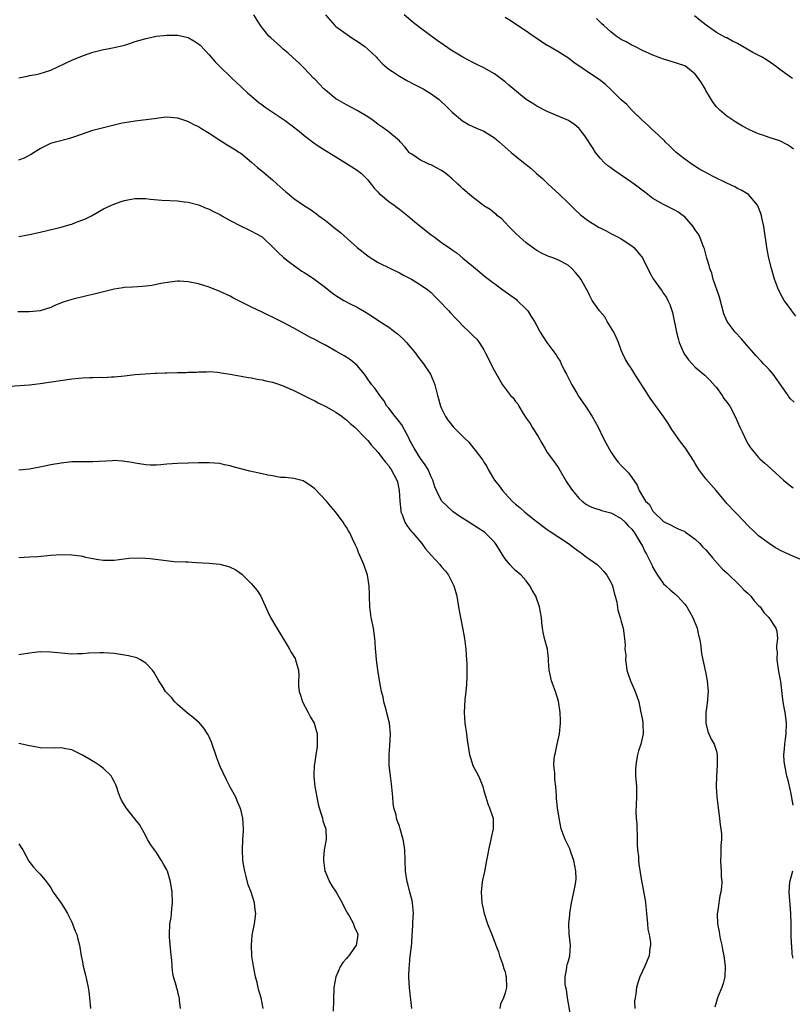
# Model space of a CAD drawing. Units: inches. Extents: x 2565000 to 2568000, y 1554000 to 1557000.
# Drawn here: x 2565771 to 2565917, y 1555850 to 1556036 of the extents above; entities that cross this region are included whole.
import ezdxf

# ---------------------------------------------------------------- set-up
doc = ezdxf.new("R2010")
doc.units = ezdxf.units.IN
doc.header["$MEASUREMENT"] = 0
doc.layers.add('LD25651554_10ft', color=53, linetype='Continuous')

msp = doc.modelspace()

# ---------------------------------------------------------------- linework, layer by layer
at = {"layer": 'LD25651554_10ft'}
for points, elevation in [([(2565919, 1555933.96), (2565917, 1555934.8), (2565916.62, 1555935), (2565915.5, 1555935.5), (2565914.19, 1555936.19), (2565913, 1555937), (2565911, 1555938.45), (2565910.4, 1555939), (2565909, 1555940.35), (2565907, 1555942.45), (2565906.46, 1555943), (2565905, 1555944.56), (2565904.79, 1555944.79), (2565902.93, 1555947), (2565901, 1555949.2), (2565899.69, 1555951), (2565899, 1555952.13), (2565898.69, 1555952.69), (2565897.13, 1555955), (2565896.2, 1555956.2), (2565895, 1555957.96), (2565894.57, 1555958.57), (2565893.8, 1555959.8), (2565893, 1555961.03), (2565890.48, 1555964.48), (2565890.18, 1555965), (2565887.57, 1555969), (2565887, 1555969.96), (2565886.29, 1555971), (2565885.82, 1555971.82), (2565885.25, 1555973), (2565885, 1555973.59), (2565884.49, 1555975), (2565884.05, 1555976.05), (2565883.61, 1555977), (2565882.35, 1555979), (2565881.86, 1555979.86), (2565880.89, 1555981), (2565879.5, 1555983), (2565879, 1555983.96), (2565878.66, 1555984.66), (2565877.35, 1555987), (2565877.19, 1555987.19), (2565877, 1555987.44), (2565876.3, 1555988.3), (2565875.66, 1555989), (2565875, 1555989.57), (2565873.74, 1555990.26), (2565873, 1555990.69), (2565872.21, 1555991), (2565871.31, 1555991.31), (2565871, 1555991.44), (2565869.93, 1555991.93), (2565869, 1555992.43), (2565868.66, 1555992.66), (2565867, 1555993.89), (2565865.71, 1555995), (2565865, 1555995.68), (2565864.36, 1555996.36), (2565863.71, 1555997), (2565863, 1555997.73), (2565862.4, 1555998.4), (2565861.58, 1555999), (2565861.29, 1555999.29), (2565861, 1555999.47), (2565860.16, 1556000.16), (2565859, 1556000.88), (2565858.83, 1556001), (2565857, 1556002.4), (2565856.25, 1556003), (2565855, 1556004.1), (2565854.54, 1556004.54), (2565854.07, 1556005), (2565853, 1556005.99), (2565851.81, 1556007), (2565851, 1556007.58), (2565850.05, 1556008.05), (2565849, 1556008.64), (2565848.73, 1556008.73), (2565848.08, 1556009), (2565847, 1556009.51), (2565845.35, 1556010.65), (2565845, 1556010.87), (2565844.88, 1556011), (2565844.03, 1556012.03), (2565843.17, 1556013), (2565843, 1556013.16), (2565840.8, 1556015), (2565839.77, 1556015.77), (2565839, 1556016.28), (2565838.6, 1556016.6), (2565838.04, 1556017), (2565837, 1556017.7), (2565835, 1556018.89), (2565833, 1556019.97), (2565831.21, 1556021), (2565831, 1556021.15), (2565829, 1556022.75), (2565828.73, 1556023), (2565827.91, 1556023.91), (2565827, 1556024.82), (2565826.84, 1556025), (2565825, 1556026.92), (2565823.97, 1556027.97), (2565822.89, 1556028.89), (2565821.86, 1556029.86), (2565821, 1556030.54), (2565820.47, 1556031), (2565818.64, 1556032.64), (2565818.28, 1556033), (2565816.71, 1556035), (2565815.48, 1556037)], 7320), ([(2565829.02, 1556037), (2565830.81, 1556035), (2565831, 1556034.84), (2565833.55, 1556033), (2565834.41, 1556032.41), (2565835, 1556032.07), (2565836.45, 1556031), (2565837, 1556030.54), (2565838.65, 1556029), (2565838.8, 1556028.8), (2565839, 1556028.62), (2565839.78, 1556027.78), (2565840.68, 1556027), (2565841, 1556026.74), (2565841.71, 1556026.29), (2565843, 1556025.43), (2565844.56, 1556024.56), (2565845.87, 1556023.87), (2565847, 1556023.29), (2565847.52, 1556023), (2565849, 1556022.08), (2565850.55, 1556021), (2565851, 1556020.59), (2565851.79, 1556019.79), (2565852.64, 1556019), (2565853, 1556018.63), (2565854.96, 1556016.96), (2565856.22, 1556016.22), (2565857.58, 1556015.58), (2565859, 1556014.99), (2565861, 1556013.72), (2565861.89, 1556013), (2565864.15, 1556011), (2565866.83, 1556008.83), (2565867, 1556008.68), (2565867.95, 1556007.95), (2565868.98, 1556007), (2565870.07, 1556006.07), (2565871.18, 1556005), (2565873.15, 1556003.15), (2565875, 1556001.36), (2565876.18, 1556000.18), (2565877.24, 1555999.24), (2565877.52, 1555999), (2565878.36, 1555998.36), (2565879, 1555997.91), (2565880.81, 1555996.81), (2565881, 1555996.69), (2565882.12, 1555996.12), (2565883, 1555995.63), (2565884.3, 1555995), (2565885, 1555994.61), (2565887, 1555993.31), (2565887.35, 1555993), (2565888.12, 1555992.12), (2565889.02, 1555991.02), (2565890.34, 1555988.34), (2565891.04, 1555987.04), (2565892.54, 1555985), (2565892.74, 1555984.74), (2565893, 1555984.32), (2565893.55, 1555983.55), (2565893.84, 1555983), (2565894.22, 1555982.22), (2565894.7, 1555980.7), (2565895.44, 1555977), (2565895.78, 1555975.78), (2565895.97, 1555975), (2565896.85, 1555973), (2565896.91, 1555972.9), (2565897.75, 1555971.75), (2565898.39, 1555971), (2565899, 1555970.34), (2565900.83, 1555968.83), (2565901.82, 1555967.82), (2565902.75, 1555966.75), (2565903, 1555966.48), (2565904.07, 1555965), (2565904.44, 1555964.44), (2565905, 1555963.76), (2565905.52, 1555963), (2565906.57, 1555961), (2565907.45, 1555959), (2565907.87, 1555958.13), (2565908.58, 1555956.58), (2565909, 1555955.8), (2565909.3, 1555955.3), (2565909.51, 1555955), (2565911, 1555953.24), (2565911.22, 1555953), (2565912.2, 1555952.2), (2565913.25, 1555951.25), (2565913.5, 1555951), (2565915.73, 1555949), (2565916.39, 1555948.39), (2565917, 1555947.92), (2565917.52, 1555947.52)], 7310), ([(2565917.73, 1555963.73), (2565917, 1555964.38), (2565916.74, 1555964.74), (2565916.6, 1555965), (2565915.73, 1555966.27), (2565913.74, 1555969), (2565913, 1555969.9), (2565911.93, 1555971), (2565911.5, 1555971.5), (2565910.51, 1555972.51), (2565910.07, 1555973), (2565908.34, 1555975), (2565907.74, 1555975.74), (2565906.58, 1555977), (2565905.02, 1555979.02), (2565904.42, 1555980.42), (2565903.6, 1555983.6), (2565902.39, 1555987), (2565902.11, 1555988.11), (2565901.75, 1555989), (2565901.61, 1555989.61), (2565901.17, 1555991), (2565900.72, 1555992.72), (2565900.63, 1555993), (2565900.4, 1555993.6), (2565899.89, 1555995), (2565899.57, 1555995.57), (2565899, 1555996.37), (2565898.61, 1555997), (2565897, 1555998.77), (2565896.73, 1555999), (2565895.72, 1555999.72), (2565895, 1556000.15), (2565893, 1556001.11), (2565891, 1556002.29), (2565890.03, 1556003), (2565889.46, 1556003.46), (2565887.42, 1556005), (2565887, 1556005.3), (2565885.98, 1556005.98), (2565883.6, 1556007.6), (2565883, 1556008.06), (2565882.45, 1556008.45), (2565881.82, 1556009), (2565881, 1556009.9), (2565880.12, 1556011), (2565879.7, 1556011.7), (2565878.11, 1556014.11), (2565877.24, 1556015.24), (2565877, 1556015.5), (2565876.22, 1556016.22), (2565875, 1556017.04), (2565871, 1556018.75), (2565869, 1556019.76), (2565868.23, 1556020.23), (2565867, 1556021.01), (2565863.7, 1556023.7), (2565863, 1556024.37), (2565861, 1556025.85), (2565859, 1556027), (2565857.63, 1556027.63), (2565857, 1556027.94), (2565855, 1556029.01), (2565853.74, 1556029.74), (2565853, 1556030.2), (2565851.32, 1556031.32), (2565850.14, 1556032.14), (2565847, 1556034.5), (2565845.6, 1556035.6), (2565843.91, 1556037)], 7300), ([(2565918.01, 1555980.01), (2565917.26, 1555981), (2565917, 1555981.4), (2565915.81, 1555983), (2565915.53, 1555983.53), (2565914.78, 1555985), (2565914.03, 1555987), (2565913.44, 1555989), (2565912.93, 1555991), (2565912.62, 1555992.62), (2565911.96, 1555997), (2565911.66, 1555998.34), (2565911.53, 1555999), (2565911.42, 1555999.42), (2565910.86, 1556000.86), (2565910.77, 1556001), (2565909.05, 1556003), (2565907.81, 1556003.81), (2565907, 1556004.17), (2565906.47, 1556004.47), (2565905, 1556005.16), (2565902.42, 1556006.42), (2565899.83, 1556007.83), (2565898.6, 1556008.6), (2565897, 1556009.69), (2565895.38, 1556011), (2565895, 1556011.35), (2565894.17, 1556012.17), (2565893.28, 1556013), (2565893.15, 1556013.15), (2565891.21, 1556015), (2565891.11, 1556015.11), (2565891, 1556015.2), (2565890.09, 1556016.09), (2565889, 1556017.01), (2565887, 1556018.98), (2565886.05, 1556020.05), (2565885, 1556020.94), (2565883, 1556022.92), (2565881.92, 1556023.92), (2565880.8, 1556024.8), (2565880.51, 1556025), (2565876.01, 1556028.01), (2565875, 1556028.82), (2565873, 1556030.08), (2565871.15, 1556031.15), (2565871, 1556031.25), (2565869.91, 1556031.91), (2565869, 1556032.56), (2565868.34, 1556033), (2565867, 1556033.94), (2565865, 1556035.28), (2565863.98, 1556035.98), (2565863, 1556036.54)], 7290), ([(2565917.38, 1556025), (2565917, 1556025.2), (2565915, 1556026.68), (2565914.65, 1556027), (2565913.71, 1556027.71), (2565912.5, 1556028.5), (2565911.67, 1556029), (2565909.92, 1556029.92), (2565907, 1556031.62), (2565906.05, 1556032.05), (2565905, 1556032.64), (2565904.75, 1556032.75), (2565903, 1556033.7), (2565901.05, 1556035.05), (2565899.95, 1556035.95), (2565898.83, 1556036.83)], 7270), ([(2565917.57, 1556011.58), (2565917, 1556012.06), (2565916.45, 1556012.45), (2565915, 1556013.16), (2565913, 1556013.81), (2565911.76, 1556014.24), (2565911, 1556014.49), (2565910.63, 1556014.63), (2565909.26, 1556015.26), (2565907.97, 1556015.97), (2565906.7, 1556016.7), (2565905, 1556017.83), (2565903.64, 1556019), (2565903, 1556019.64), (2565902.41, 1556020.41), (2565901, 1556022.71), (2565900.85, 1556023), (2565900.16, 1556024.16), (2565899.61, 1556025), (2565899, 1556025.79), (2565897.51, 1556027), (2565897, 1556027.35), (2565894.27, 1556028.27), (2565893, 1556028.63), (2565891, 1556029.41), (2565889, 1556030.3), (2565887.57, 1556031), (2565887, 1556031.3), (2565885.91, 1556031.91), (2565885, 1556032.38), (2565884.06, 1556033), (2565883, 1556033.79), (2565881.68, 1556035), (2565881.34, 1556035.34), (2565880.3, 1556036.3)], 7280), ([(2565771, 1556025.09), (2565772.58, 1556025.42), (2565773, 1556025.54), (2565774.24, 1556025.76), (2565775, 1556025.93), (2565775.82, 1556026.18), (2565777, 1556026.58), (2565781, 1556028.47), (2565783, 1556029.29), (2565784.3, 1556029.7), (2565785, 1556029.96), (2565787, 1556030.44), (2565787.46, 1556030.54), (2565789, 1556030.81), (2565791, 1556031.3), (2565791.42, 1556031.42), (2565793, 1556031.96), (2565794.35, 1556032.35), (2565795, 1556032.56), (2565797, 1556032.96), (2565799, 1556033.2), (2565800.81, 1556033.19), (2565801, 1556033.2), (2565801.91, 1556033), (2565802.78, 1556032.78), (2565803, 1556032.71), (2565804.1, 1556032.1), (2565805, 1556031.51), (2565805.27, 1556031.27), (2565806.26, 1556030.26), (2565807, 1556029.45), (2565808.14, 1556028.14), (2565809.13, 1556027.13), (2565811, 1556025.37), (2565811.35, 1556025), (2565812.19, 1556024.19), (2565813, 1556023.47), (2565813.23, 1556023.23), (2565814.25, 1556022.25), (2565815, 1556021.66), (2565816.41, 1556020.41), (2565817, 1556020.02), (2565817.58, 1556019.58), (2565821.37, 1556017), (2565824.01, 1556015), (2565825, 1556014.19), (2565826.79, 1556012.79), (2565827.98, 1556011.98), (2565829, 1556011.37), (2565830.45, 1556010.45), (2565832.8, 1556009), (2565835, 1556007.61), (2565835.82, 1556007), (2565837, 1556005.8), (2565837.34, 1556005.34), (2565837.64, 1556005), (2565838.2, 1556004.2), (2565839, 1556003.47), (2565839.2, 1556003.2), (2565839.44, 1556003), (2565841, 1556001.72), (2565841.99, 1556001), (2565842.55, 1556000.55), (2565843, 1556000.25), (2565844.62, 1555999), (2565845.89, 1555997.89), (2565848.11, 1555996.11), (2565849, 1555995.42), (2565849.61, 1555995), (2565851, 1555993.97), (2565852.75, 1555992.75), (2565853, 1555992.54), (2565853.92, 1555991.92), (2565855, 1555991), (2565857, 1555989.36), (2565857.41, 1555989), (2565859, 1555987.73), (2565859.38, 1555987.38), (2565862.6, 1555985), (2565865.14, 1555983.14), (2565865.32, 1555983), (2565867, 1555981.34), (2565867.3, 1555981), (2565867.95, 1555979.95), (2565868.58, 1555979), (2565869, 1555978.15), (2565869.62, 1555977), (2565870.9, 1555975), (2565872.4, 1555973), (2565872.68, 1555972.68), (2565873, 1555972.15), (2565873.46, 1555971.46), (2565873.64, 1555971), (2565874.22, 1555969.78), (2565874.63, 1555969), (2565875.62, 1555967), (2565876.57, 1555965.43), (2565876.88, 1555964.88), (2565877.7, 1555963.7), (2565878.24, 1555963), (2565879.52, 1555961), (2565880.61, 1555959), (2565881.6, 1555957), (2565882.05, 1555956.05), (2565883, 1555954.32), (2565883.93, 1555953), (2565884.39, 1555952.39), (2565885, 1555951.77), (2565885.36, 1555951.36), (2565885.74, 1555951), (2565886.36, 1555950.36), (2565887, 1555949.47), (2565888.01, 1555948.01), (2565888.37, 1555947), (2565889, 1555945.97), (2565889.61, 1555945), (2565890.37, 1555944.37), (2565891, 1555943.12), (2565893, 1555941.13), (2565893.23, 1555941), (2565894.46, 1555940.46), (2565895, 1555940.15), (2565895.78, 1555939.78), (2565897, 1555939.28), (2565897.15, 1555939.15), (2565899, 1555937.81), (2565899.84, 1555937), (2565900.39, 1555936.39), (2565901, 1555935.78), (2565901.68, 1555935), (2565902.26, 1555934.26), (2565904.14, 1555932.14), (2565905, 1555931.41), (2565905.41, 1555931), (2565907, 1555929.51), (2565907.52, 1555929), (2565908.21, 1555928.21), (2565909, 1555927.51), (2565909.53, 1555927), (2565910.15, 1555926.15), (2565911, 1555925.28), (2565911.29, 1555925), (2565911.96, 1555923.96), (2565912.95, 1555923), (2565914.25, 1555921), (2565914.42, 1555920.42), (2565914.59, 1555919), (2565914.35, 1555917.65), (2565914.4, 1555917), (2565914.48, 1555916.48), (2565914.44, 1555915), (2565914.78, 1555912.78), (2565915.11, 1555910.89), (2565915.5, 1555907.5), (2565915.7, 1555906.3), (2565915.94, 1555905), (2565916.08, 1555904.08), (2565916.2, 1555903), (2565916.15, 1555901), (2565916.01, 1555900.01), (2565915.89, 1555899), (2565915.84, 1555898.16), (2565915.73, 1555897), (2565915.79, 1555895.79), (2565915.87, 1555895), (2565916.29, 1555893), (2565916.45, 1555892.45), (2565917, 1555889.92), (2565917.46, 1555887.46)], 7330), ([(2565771, 1556009.61), (2565772.03, 1556009.98), (2565773.32, 1556010.68), (2565773.78, 1556011), (2565775, 1556011.75), (2565776.43, 1556012.43), (2565777, 1556012.72), (2565777.93, 1556013), (2565780.36, 1556013.64), (2565781, 1556013.84), (2565783, 1556014.52), (2565785, 1556015.17), (2565787, 1556015.73), (2565789, 1556016.23), (2565790.56, 1556016.56), (2565791, 1556016.67), (2565793, 1556016.99), (2565796.58, 1556017.42), (2565797, 1556017.48), (2565798.37, 1556017.63), (2565799, 1556017.71), (2565800.39, 1556017.61), (2565801, 1556017.53), (2565802.89, 1556016.89), (2565803, 1556016.86), (2565804.21, 1556016.21), (2565805, 1556015.89), (2565805.54, 1556015.54), (2565807, 1556014.66), (2565809, 1556013.33), (2565809.53, 1556013), (2565810.42, 1556012.42), (2565811.68, 1556011.68), (2565812.77, 1556011), (2565813, 1556010.83), (2565815, 1556009.17), (2565816.12, 1556008.12), (2565817, 1556007.41), (2565819, 1556005.77), (2565819.88, 1556005), (2565820.46, 1556004.46), (2565821.51, 1556003.51), (2565822.11, 1556003), (2565823, 1556002.29), (2565824.87, 1556001), (2565826.18, 1556000.18), (2565827.34, 1555999.34), (2565827.78, 1555999), (2565829, 1555998.12), (2565829.63, 1555997.63), (2565830.42, 1555997), (2565830.75, 1555996.75), (2565831.84, 1555995.84), (2565835.01, 1555993), (2565837, 1555991.44), (2565837.63, 1555991), (2565838.48, 1555990.48), (2565839, 1555990.19), (2565841.31, 1555989), (2565843, 1555988.19), (2565843.79, 1555987.79), (2565845.27, 1555987), (2565847, 1555985.94), (2565848.36, 1555985), (2565849, 1555984.46), (2565849.73, 1555983.73), (2565850.48, 1555983), (2565852.34, 1555981), (2565852.65, 1555980.65), (2565853.62, 1555979.63), (2565854.25, 1555979), (2565855, 1555978.19), (2565856.25, 1555977), (2565856.63, 1555976.63), (2565857, 1555976.22), (2565857.63, 1555975.63), (2565858.13, 1555975), (2565859, 1555973.62), (2565859.33, 1555973), (2565861, 1555969.63), (2565862.5, 1555967), (2565864.03, 1555965), (2565864.53, 1555964.53), (2565865, 1555963.88), (2565865.41, 1555963.41), (2565865.58, 1555963), (2565866.42, 1555961.58), (2565867, 1555960.71), (2565867.73, 1555959.72), (2565868.11, 1555959), (2565869, 1555957.59), (2565869.25, 1555957.25), (2565869.96, 1555955.96), (2565870.52, 1555955), (2565871, 1555954.24), (2565872.35, 1555952.35), (2565873.21, 1555951.21), (2565874.64, 1555948.64), (2565875.44, 1555947.44), (2565875.75, 1555947), (2565877, 1555945.53), (2565877.59, 1555945), (2565878.39, 1555944.39), (2565879, 1555944.05), (2565879.72, 1555943.72), (2565881, 1555943.37), (2565881.26, 1555943.26), (2565883, 1555942.82), (2565883.38, 1555942.62), (2565885, 1555941.71), (2565885.76, 1555941), (2565886.32, 1555940.32), (2565887, 1555939.69), (2565887.5, 1555939), (2565888.35, 1555937.65), (2565888.73, 1555937), (2565888.8, 1555936.8), (2565889, 1555936.46), (2565889.48, 1555935.48), (2565889.8, 1555935), (2565890.56, 1555933.44), (2565890.82, 1555932.82), (2565891, 1555932.45), (2565891.51, 1555931.51), (2565891.84, 1555931), (2565893, 1555929.38), (2565893.4, 1555929), (2565894.24, 1555928.24), (2565895, 1555927.58), (2565895.33, 1555927.33), (2565895.67, 1555927), (2565897, 1555925.53), (2565897.4, 1555925), (2565898.56, 1555923), (2565899.36, 1555921), (2565899.64, 1555919.64), (2565899.81, 1555919), (2565899.99, 1555918.01), (2565900.2, 1555916.2), (2565900.44, 1555915), (2565901, 1555912.38), (2565901.26, 1555911), (2565901.43, 1555909), (2565901.23, 1555906.77), (2565900.98, 1555905), (2565901, 1555903), (2565901.4, 1555901.4), (2565901.99, 1555899.99), (2565902.55, 1555899), (2565903, 1555897.67), (2565903.17, 1555897), (2565903.17, 1555895), (2565903, 1555893), (2565902.96, 1555891), (2565903.11, 1555889), (2565903.58, 1555885), (2565903.7, 1555883.7), (2565903.83, 1555883), (2565903.94, 1555882.06), (2565903.95, 1555881), (2565903.85, 1555879.85), (2565903.83, 1555878.17), (2565903.75, 1555877), (2565903.82, 1555875.82), (2565903.89, 1555875), (2565903.93, 1555874.07), (2565904.02, 1555873), (2565903.98, 1555871.98), (2565903.84, 1555871), (2565903.65, 1555870.35), (2565903.19, 1555867.19), (2565903.15, 1555867), (2565903.14, 1555866.86), (2565903.22, 1555865), (2565903.54, 1555863.54), (2565903.59, 1555863), (2565903.73, 1555862.27), (2565904.01, 1555861), (2565904.15, 1555860.15), (2565904.39, 1555859), (2565904.65, 1555857), (2565904.58, 1555855), (2565904.29, 1555853.71), (2565904.06, 1555853), (2565903.33, 1555851.33), (2565903.2, 1555851), (2565903, 1555850.33), (2565902.73, 1555849.27)], 7340), ([(2565771, 1555995.11), (2565773, 1555995.48), (2565775, 1555995.92), (2565779, 1555996.86), (2565780.68, 1555997.32), (2565781, 1555997.43), (2565781.72, 1555997.72), (2565783.59, 1555998.41), (2565784.72, 1555999), (2565787, 1556000.29), (2565788.49, 1556001), (2565788.85, 1556001.15), (2565790.32, 1556001.68), (2565791, 1556001.86), (2565791.93, 1556002.07), (2565793, 1556002.24), (2565795, 1556002.25), (2565795.85, 1556002.15), (2565798.04, 1556001.96), (2565801, 1556001.8), (2565802.35, 1556001.65), (2565803, 1556001.56), (2565805, 1556001.05), (2565806.43, 1556000.43), (2565807, 1556000.24), (2565807.79, 1555999.79), (2565809, 1555999.22), (2565809.37, 1555999), (2565811, 1555998.12), (2565813.04, 1555997.04), (2565814.38, 1555996.38), (2565815, 1555996.1), (2565815.72, 1555995.72), (2565817, 1555994.99), (2565819.13, 1555993), (2565820.03, 1555992.03), (2565821.09, 1555991.09), (2565822.2, 1555990.2), (2565823.85, 1555989), (2565824.54, 1555988.54), (2565825, 1555988.27), (2565825.77, 1555987.77), (2565827, 1555986.96), (2565829, 1555985.41), (2565830.34, 1555984.34), (2565831, 1555983.89), (2565832.5, 1555983), (2565833.58, 1555982.42), (2565835, 1555981.71), (2565836.71, 1555980.71), (2565837.93, 1555979.93), (2565839.29, 1555979), (2565841, 1555977.91), (2565842.67, 1555976.67), (2565843.71, 1555975.71), (2565844.37, 1555975), (2565846.05, 1555973), (2565846.45, 1555972.45), (2565847.56, 1555971), (2565848.86, 1555969), (2565849.5, 1555967.5), (2565849.7, 1555967), (2565850.24, 1555965), (2565850.38, 1555964.38), (2565850.81, 1555963), (2565851, 1555962.56), (2565851.74, 1555961), (2565852.25, 1555960.25), (2565853.23, 1555959), (2565855.25, 1555957), (2565856.15, 1555956.15), (2565857.06, 1555955.06), (2565857.33, 1555954.67), (2565858.78, 1555952.78), (2565859, 1555952.4), (2565859.57, 1555951.57), (2565859.82, 1555951), (2565861, 1555949), (2565861.9, 1555947.9), (2565862.53, 1555947), (2565863, 1555946.47), (2565864.37, 1555945), (2565865, 1555944.43), (2565865.81, 1555943.81), (2565866.69, 1555943), (2565867, 1555942.74), (2565868.34, 1555941.66), (2565870.2, 1555940.2), (2565871, 1555939.65), (2565871.37, 1555939.37), (2565873, 1555938.33), (2565875.03, 1555937), (2565876.13, 1555936.13), (2565877, 1555935.49), (2565877.73, 1555935), (2565878.43, 1555934.43), (2565879, 1555934.04), (2565880.42, 1555933), (2565881, 1555932.47), (2565881.71, 1555931.71), (2565882.27, 1555931), (2565883, 1555929.7), (2565883.33, 1555929), (2565883.65, 1555927.65), (2565883.87, 1555927), (2565884.14, 1555925.86), (2565884.37, 1555924.37), (2565884.81, 1555923), (2565885, 1555922.23), (2565885.35, 1555921), (2565885.62, 1555919), (2565885.73, 1555917.73), (2565885.7, 1555917), (2565885.84, 1555915.84), (2565885.81, 1555915), (2565885.9, 1555914.1), (2565886.08, 1555913), (2565886.29, 1555912.29), (2565886.73, 1555911), (2565887.64, 1555909), (2565888.29, 1555907), (2565888.66, 1555905.34), (2565888.76, 1555904.76), (2565889, 1555903.56), (2565889.09, 1555903), (2565889.13, 1555901), (2565888.68, 1555899), (2565888.27, 1555897.73), (2565888.09, 1555897), (2565887.91, 1555895.91), (2565887.73, 1555895), (2565887.72, 1555894.28), (2565887.72, 1555893), (2565887.85, 1555891), (2565887.88, 1555890.12), (2565887.88, 1555889), (2565887.78, 1555886.22), (2565887.82, 1555885), (2565887.92, 1555883.92), (2565887.94, 1555883), (2565888.01, 1555881.99), (2565888.03, 1555881), (2565887.98, 1555879.98), (2565888.09, 1555879), (2565888.26, 1555877.74), (2565888.25, 1555877), (2565888.29, 1555876.29), (2565888.83, 1555873.17), (2565888.87, 1555872.87), (2565889.52, 1555869.52), (2565889.56, 1555869), (2565889.73, 1555867.73), (2565889.75, 1555867), (2565889.95, 1555865), (2565890.03, 1555864.03), (2565890.27, 1555863), (2565890.53, 1555861.47), (2565890.52, 1555861), (2565890.4, 1555860.4), (2565890.27, 1555859), (2565889.92, 1555858.08), (2565889.47, 1555857), (2565889, 1555856.05), (2565888.54, 1555855), (2565888.11, 1555853.89), (2565887.91, 1555853), (2565887.76, 1555851.76), (2565887.6, 1555851), (2565887.53, 1555850.47), (2565887.56, 1555849)], 7350), ([(2565875.46, 1555847.46), (2565874.84, 1555851), (2565874.62, 1555852.62), (2565874.5, 1555853), (2565874.36, 1555853.64), (2565874.35, 1555855), (2565874.7, 1555856.7), (2565874.71, 1555857), (2565874.75, 1555857.25), (2565875, 1555858.03), (2565875.25, 1555859), (2565875.36, 1555861), (2565875.15, 1555863.15), (2565875.09, 1555865), (2565875.24, 1555866.76), (2565875.24, 1555867), (2565875.58, 1555869), (2565876.05, 1555871), (2565876.26, 1555872.26), (2565876.41, 1555873), (2565876.43, 1555873.57), (2565876.41, 1555875), (2565876.03, 1555877), (2565875.44, 1555878.56), (2565875.23, 1555879.23), (2565875, 1555879.74), (2565874.35, 1555881), (2565873.64, 1555883), (2565873.24, 1555885), (2565872.95, 1555887), (2565872.76, 1555888.76), (2565872.75, 1555889.25), (2565872.63, 1555891), (2565872.43, 1555892.43), (2565872.43, 1555893.57), (2565872.26, 1555895), (2565872.32, 1555896.32), (2565872.42, 1555897), (2565872.54, 1555897.45), (2565872.87, 1555899), (2565873.33, 1555901), (2565873.51, 1555903), (2565873.51, 1555903.51), (2565873.44, 1555905), (2565873.14, 1555907.14), (2565872.56, 1555909), (2565871.8, 1555911), (2565871.35, 1555913), (2565871.24, 1555914.76), (2565871.22, 1555915.22), (2565871.01, 1555917), (2565870.46, 1555919), (2565870.19, 1555920.19), (2565870.06, 1555921), (2565869.98, 1555922.02), (2565869.88, 1555923), (2565869.55, 1555925), (2565868.8, 1555927), (2565868.14, 1555928.14), (2565867.71, 1555929), (2565867, 1555929.92), (2565866.03, 1555931), (2565865, 1555931.91), (2565864.44, 1555932.44), (2565863.92, 1555933), (2565863, 1555934.09), (2565862.64, 1555934.64), (2565861.89, 1555935.89), (2565861.18, 1555937), (2565861, 1555937.22), (2565859.25, 1555939), (2565859.11, 1555939.11), (2565857.91, 1555939.91), (2565857, 1555940.48), (2565856.13, 1555941), (2565854.25, 1555942.25), (2565853.19, 1555943), (2565852.04, 1555944.04), (2565851.05, 1555945), (2565851, 1555945.07), (2565850.04, 1555947), (2565849.72, 1555947.72), (2565849.32, 1555949), (2565849, 1555949.58), (2565848.42, 1555951), (2565847.88, 1555951.88), (2565847, 1555953.05), (2565845.81, 1555955), (2565845, 1555956.51), (2565844.77, 1555957), (2565844.47, 1555957.53), (2565843.46, 1555959.46), (2565843, 1555960.02), (2565842.58, 1555960.58), (2565842.19, 1555961), (2565841, 1555962.58), (2565840.65, 1555963), (2565840.06, 1555964.06), (2565839.27, 1555965), (2565838.36, 1555966.36), (2565837.77, 1555967), (2565837.48, 1555967.48), (2565837, 1555968.1), (2565836.64, 1555968.64), (2565836.37, 1555969), (2565835, 1555970.65), (2565834.66, 1555971), (2565833.76, 1555971.75), (2565832.53, 1555972.53), (2565831, 1555973.39), (2565829, 1555974.49), (2565828.02, 1555975), (2565827, 1555975.57), (2565826.05, 1555976.05), (2565823, 1555977.74), (2565821, 1555978.82), (2565819, 1555979.82), (2565818.18, 1555980.18), (2565817, 1555980.78), (2565815, 1555981.72), (2565814.12, 1555982.12), (2565813, 1555982.73), (2565811.5, 1555983.5), (2565811, 1555983.78), (2565809, 1555984.7), (2565807, 1555985.5), (2565805, 1555986.15), (2565803, 1555986.53), (2565801.39, 1555986.61), (2565801, 1555986.6), (2565799.53, 1555986.47), (2565797.84, 1555986.16), (2565797, 1555985.98), (2565796.17, 1555985.83), (2565795, 1555985.66), (2565794.38, 1555985.62), (2565792.49, 1555985.51), (2565791, 1555985.41), (2565790.63, 1555985.37), (2565789, 1555985.09), (2565787, 1555984.59), (2565786.49, 1555984.49), (2565785, 1555984.09), (2565783.87, 1555983.87), (2565781, 1555983.18), (2565779.36, 1555982.64), (2565777.94, 1555982.06), (2565777, 1555981.66), (2565775, 1555981.02), (2565773, 1555980.8), (2565770.81, 1555980.81)], 7360), ([(2565769.24, 1555966.76), (2565773, 1555967.04), (2565775, 1555967.28), (2565781, 1555968.17), (2565782.3, 1555968.3), (2565783, 1555968.35), (2565784.42, 1555968.42), (2565785, 1555968.4), (2565786.45, 1555968.45), (2565787, 1555968.42), (2565788.51, 1555968.51), (2565789, 1555968.52), (2565791, 1555968.73), (2565793, 1555968.97), (2565794.88, 1555969.12), (2565796.77, 1555969.23), (2565797, 1555969.22), (2565798.69, 1555969.31), (2565799, 1555969.3), (2565801, 1555969.35), (2565802.65, 1555969.35), (2565803, 1555969.38), (2565804.61, 1555969.39), (2565805, 1555969.45), (2565806.52, 1555969.48), (2565807, 1555969.51), (2565808.59, 1555969.41), (2565809, 1555969.35), (2565809.28, 1555969.28), (2565811, 1555969.03), (2565814.42, 1555968.42), (2565815, 1555968.34), (2565816.1, 1555968.1), (2565817, 1555967.98), (2565817.75, 1555967.75), (2565819, 1555967.52), (2565819.37, 1555967.37), (2565821, 1555966.85), (2565822.26, 1555966.26), (2565823, 1555965.94), (2565826.29, 1555964.29), (2565827, 1555963.98), (2565827.63, 1555963.63), (2565829.06, 1555962.94), (2565831, 1555961.81), (2565832.2, 1555961), (2565832.64, 1555960.64), (2565833, 1555960.38), (2565833.71, 1555959.71), (2565834.57, 1555959), (2565836.52, 1555957), (2565837, 1555956.46), (2565837.66, 1555955.66), (2565839, 1555954.18), (2565839.88, 1555953), (2565840.38, 1555952.38), (2565841, 1555951.68), (2565841.26, 1555951.26), (2565841.45, 1555951), (2565842.53, 1555949), (2565842.63, 1555948.63), (2565842.99, 1555947), (2565843.07, 1555945), (2565843.25, 1555943.25), (2565843.29, 1555943), (2565843.53, 1555942.47), (2565844.05, 1555941), (2565844.38, 1555940.38), (2565845, 1555939.65), (2565845.28, 1555939.28), (2565845.55, 1555939), (2565847.25, 1555937), (2565847.96, 1555935.96), (2565849, 1555934.76), (2565850.65, 1555933), (2565851, 1555932.55), (2565851.73, 1555931.73), (2565852.29, 1555931), (2565853.32, 1555929), (2565853.7, 1555927.7), (2565853.88, 1555927), (2565854.21, 1555925), (2565854.31, 1555924.31), (2565854.54, 1555923), (2565855, 1555920.73), (2565855.31, 1555919), (2565855.58, 1555917), (2565855.73, 1555915), (2565855.74, 1555914.26), (2565855.78, 1555913), (2565855.75, 1555911.75), (2565855.69, 1555910.31), (2565855.56, 1555909), (2565855.38, 1555907.38), (2565855.27, 1555905), (2565855.41, 1555903), (2565855.7, 1555901), (2565855.83, 1555899.83), (2565856.24, 1555897), (2565856.44, 1555896.45), (2565856.91, 1555895), (2565857.96, 1555893), (2565858.29, 1555892.29), (2565858.77, 1555891), (2565859, 1555890.18), (2565859.37, 1555889), (2565859.73, 1555887.73), (2565860.07, 1555887), (2565860.65, 1555885.35), (2565860.76, 1555885), (2565860.77, 1555884.77), (2565860.77, 1555883), (2565860.41, 1555881.59), (2565860.31, 1555881), (2565859.85, 1555879), (2565859.73, 1555878.27), (2565859.47, 1555877), (2565859.08, 1555874.92), (2565858.73, 1555873.27), (2565858.69, 1555873), (2565858.48, 1555871), (2565858.6, 1555869), (2565859.03, 1555866.97), (2565859.7, 1555865), (2565860.47, 1555863), (2565861, 1555861.7), (2565861.21, 1555861.21), (2565861.28, 1555861), (2565861.73, 1555859.73), (2565861.97, 1555859), (2565862.53, 1555857.47), (2565862.67, 1555857), (2565862.71, 1555856.71), (2565863, 1555855.97), (2565863.16, 1555855.16), (2565863.22, 1555855), (2565863.26, 1555853), (2565863, 1555851.95), (2565862.71, 1555851), (2565862.15, 1555849.85), (2565862.02, 1555849)], 7370), ([(2565845.37, 1555849), (2565844.9, 1555852.9), (2565844.79, 1555855), (2565844.84, 1555856.84), (2565844.89, 1555857.11), (2565845, 1555858.35), (2565845.33, 1555861.33), (2565845.42, 1555863), (2565845.49, 1555863.49), (2565845.6, 1555866.4), (2565845.65, 1555867), (2565845.51, 1555869), (2565845.44, 1555869.44), (2565845, 1555871.04), (2565844.6, 1555872.6), (2565844.47, 1555873), (2565844.16, 1555875), (2565844.01, 1555879), (2565843.9, 1555879.9), (2565843.71, 1555881), (2565843.16, 1555883), (2565843, 1555883.49), (2565842.57, 1555884.57), (2565842.46, 1555885), (2565842.37, 1555885.63), (2565841.98, 1555887), (2565841.83, 1555887.83), (2565841.76, 1555889), (2565841.53, 1555891.53), (2565841.32, 1555893), (2565841.06, 1555895), (2565841.04, 1555897), (2565841.2, 1555898.8), (2565841.31, 1555901), (2565841.11, 1555903), (2565840.71, 1555904.71), (2565840.48, 1555905.52), (2565840.08, 1555907), (2565839.9, 1555907.9), (2565839.62, 1555909), (2565839.32, 1555910.68), (2565838.93, 1555913.07), (2565838.67, 1555915), (2565838.55, 1555916.55), (2565838.49, 1555917), (2565838.4, 1555918.4), (2565838.35, 1555919), (2565838.09, 1555921), (2565837.69, 1555923), (2565837.42, 1555925), (2565837.37, 1555927), (2565837.34, 1555927.34), (2565837.28, 1555929), (2565836.94, 1555931), (2565836.27, 1555933), (2565835.29, 1555935.29), (2565835, 1555936.06), (2565834.68, 1555936.68), (2565834.14, 1555937.86), (2565833.6, 1555939), (2565833.38, 1555939.38), (2565833, 1555940.08), (2565832.61, 1555940.61), (2565832.36, 1555941), (2565830.88, 1555943), (2565830, 1555944), (2565829.22, 1555945), (2565827, 1555947.36), (2565826.05, 1555948.05), (2565825, 1555948.75), (2565824.82, 1555948.82), (2565823, 1555949.27), (2565821.46, 1555949.46), (2565820.5, 1555949.5), (2565819, 1555949.78), (2565818.09, 1555949.91), (2565817, 1555950.19), (2565814.7, 1555950.7), (2565811.52, 1555951.52), (2565811, 1555951.68), (2565809.9, 1555951.9), (2565809, 1555952.1), (2565807, 1555952.28), (2565805, 1555952.27), (2565803, 1555952.22), (2565801, 1555952.14), (2565799, 1555951.99), (2565797.87, 1555951.87), (2565797, 1555951.84), (2565795.83, 1555951.83), (2565795, 1555951.88), (2565793, 1555952.17), (2565792.33, 1555952.33), (2565790.58, 1555952.58), (2565789, 1555952.67), (2565788.66, 1555952.66), (2565785, 1555952.44), (2565783, 1555952.45), (2565781, 1555952.43), (2565779, 1555952.22), (2565777, 1555951.87), (2565775.56, 1555951.56), (2565773, 1555951.08), (2565771, 1555950.85)], 7380), ([(2565771, 1555934.33), (2565773, 1555934.45), (2565774.56, 1555934.56), (2565777, 1555934.77), (2565779, 1555934.9), (2565781, 1555934.86), (2565782.65, 1555934.65), (2565783, 1555934.58), (2565783.57, 1555934.43), (2565785, 1555934.14), (2565786.04, 1555933.96), (2565787, 1555933.84), (2565788.16, 1555933.84), (2565789, 1555933.86), (2565789.97, 1555933.97), (2565791.8, 1555934.2), (2565793.71, 1555934.29), (2565795, 1555934.2), (2565795.84, 1555934.16), (2565797.88, 1555933.88), (2565800.39, 1555933.61), (2565802.5, 1555933.5), (2565803, 1555933.5), (2565804.58, 1555933.42), (2565807, 1555933.25), (2565809, 1555933.05), (2565810.66, 1555932.66), (2565811, 1555932.54), (2565812.02, 1555932.02), (2565813.16, 1555931.16), (2565815, 1555929.36), (2565815.34, 1555929), (2565816.08, 1555928.08), (2565816.79, 1555927), (2565818.08, 1555924.08), (2565818.61, 1555923), (2565819.81, 1555921), (2565821.74, 1555917.74), (2565822.22, 1555917), (2565822.47, 1555916.47), (2565823.25, 1555915.25), (2565823.37, 1555915), (2565823.47, 1555914.53), (2565823.9, 1555913), (2565823.97, 1555911.97), (2565823.93, 1555911), (2565823.93, 1555910.07), (2565824.03, 1555909), (2565824.27, 1555908.27), (2565824.64, 1555907), (2565825.72, 1555905), (2565826.15, 1555904.15), (2565826.85, 1555903), (2565827.47, 1555901), (2565827.44, 1555899.44), (2565827.46, 1555899), (2565827.42, 1555898.58), (2565827.17, 1555897), (2565827, 1555895.71), (2565826.89, 1555895), (2565826.8, 1555893.2), (2565826.81, 1555893), (2565826.84, 1555892.84), (2565827.02, 1555890.98), (2565827.36, 1555889), (2565827.66, 1555887.66), (2565827.81, 1555887), (2565828.21, 1555885.79), (2565828.42, 1555885), (2565828.5, 1555884.5), (2565829, 1555883.15), (2565829.06, 1555882.94), (2565829.15, 1555881), (2565828.79, 1555879), (2565828.62, 1555877.38), (2565828.61, 1555877), (2565828.92, 1555875), (2565829, 1555874.79), (2565829.79, 1555873), (2565830.21, 1555872.21), (2565831.06, 1555871), (2565832.2, 1555869), (2565832.42, 1555868.42), (2565833, 1555867.39), (2565833.11, 1555867.11), (2565833.49, 1555866.51), (2565834.31, 1555865), (2565834.47, 1555864.47), (2565835, 1555863.4), (2565835.11, 1555863), (2565835, 1555862.06), (2565834.79, 1555861), (2565834.38, 1555860.38), (2565833.42, 1555859), (2565833.22, 1555858.78), (2565833, 1555858.45), (2565832.27, 1555857.73), (2565831.87, 1555857), (2565830.96, 1555855), (2565830.57, 1555853), (2565830.61, 1555852.61), (2565830.5, 1555851), (2565830.55, 1555850.55), (2565830.48, 1555848.48)], 7390), ([(2565817.24, 1555849), (2565816.85, 1555851), (2565816.39, 1555852.39), (2565816.3, 1555853), (2565816.09, 1555853.91), (2565815.79, 1555855), (2565815.66, 1555855.66), (2565815.37, 1555857), (2565815.1, 1555858.9), (2565814.99, 1555861), (2565815.13, 1555862.87), (2565815.21, 1555863.21), (2565815.57, 1555865), (2565815.82, 1555867), (2565815.69, 1555867.69), (2565815.56, 1555869), (2565814.96, 1555871), (2565814.41, 1555872.41), (2565814.01, 1555873.99), (2565813.72, 1555875), (2565813.6, 1555875.6), (2565813.39, 1555877), (2565813.28, 1555879), (2565813.37, 1555881), (2565813.47, 1555882.53), (2565813.52, 1555883), (2565813.4, 1555885), (2565813, 1555886.65), (2565812.89, 1555887), (2565812.31, 1555888.31), (2565812.02, 1555889), (2565811, 1555890.89), (2565810.27, 1555892.27), (2565809, 1555894.92), (2565808.42, 1555896.42), (2565807.43, 1555899.43), (2565807, 1555900.44), (2565806.81, 1555900.81), (2565806.02, 1555902.02), (2565805.1, 1555903.1), (2565805, 1555903.2), (2565804.02, 1555904.02), (2565802.89, 1555904.89), (2565801, 1555906.55), (2565800.53, 1555907), (2565799.85, 1555907.85), (2565799, 1555908.73), (2565798.75, 1555909), (2565798.08, 1555910.08), (2565797.47, 1555911), (2565796.57, 1555912.57), (2565796.26, 1555913), (2565795, 1555914.37), (2565793.99, 1555915), (2565793.33, 1555915.33), (2565791.75, 1555915.75), (2565791, 1555915.89), (2565789, 1555916.19), (2565787, 1555916.32), (2565786.33, 1555916.33), (2565784.25, 1555916.25), (2565783, 1555916.14), (2565782.12, 1555916.12), (2565781, 1555916.08), (2565779, 1555916.21), (2565777, 1555916.42), (2565775, 1555916.47), (2565773, 1555916.27), (2565771, 1555915.93)], 7400), ([(2565801.58, 1555849), (2565801.39, 1555850.61), (2565801.38, 1555851), (2565801.28, 1555851.28), (2565801, 1555852.45), (2565800.84, 1555853), (2565800.8, 1555853.2), (2565800.27, 1555855), (2565800.04, 1555856.04), (2565799.94, 1555858.06), (2565799.73, 1555859.73), (2565799.51, 1555862.49), (2565799.48, 1555863), (2565799.58, 1555865), (2565799.79, 1555866.21), (2565799.87, 1555867), (2565799.95, 1555867.95), (2565800.07, 1555869), (2565800.02, 1555871), (2565799.68, 1555873), (2565799.09, 1555875), (2565799, 1555875.22), (2565798.33, 1555876.33), (2565797.97, 1555877), (2565797.57, 1555877.57), (2565797, 1555878.51), (2565796.64, 1555879), (2565795.98, 1555879.98), (2565795.35, 1555881), (2565795, 1555881.7), (2565793.8, 1555883.8), (2565792.92, 1555884.92), (2565791.26, 1555887), (2565790.42, 1555888.42), (2565790.14, 1555889), (2565789.83, 1555889.83), (2565789.48, 1555891), (2565789.33, 1555891.33), (2565789, 1555891.95), (2565788.66, 1555892.66), (2565788.47, 1555893), (2565787, 1555894.41), (2565786.25, 1555895), (2565785.51, 1555895.51), (2565784.25, 1555896.25), (2565783, 1555896.94), (2565781, 1555897.95), (2565779.86, 1555898.14), (2565779, 1555898.33), (2565777.75, 1555898.25), (2565775, 1555898.32), (2565773.35, 1555898.65), (2565773, 1555898.7), (2565771, 1555899.17)], 7410), ([(2565771, 1555880.14), (2565771.44, 1555879.44), (2565771.71, 1555879), (2565772.86, 1555876.86), (2565773.72, 1555875.72), (2565774.47, 1555875), (2565775, 1555874.42), (2565776.18, 1555873), (2565777, 1555871.82), (2565777.49, 1555871), (2565779, 1555868.91), (2565779.75, 1555867.75), (2565780.16, 1555867), (2565781, 1555865.35), (2565781.16, 1555865), (2565781.66, 1555863.66), (2565781.93, 1555863), (2565782.13, 1555862.13), (2565782.45, 1555861), (2565782.75, 1555859), (2565783, 1555857.81), (2565783.14, 1555857), (2565783.55, 1555855.55), (2565783.85, 1555854.15), (2565784.12, 1555853), (2565784.24, 1555852.24), (2565784.37, 1555851), (2565784.53, 1555849)], 7420), ([(2565917.41, 1555875), (2565916.87, 1555873.13), (2565916.84, 1555873), (2565916.71, 1555871), (2565917.03, 1555867), (2565917.08, 1555865), (2565917.11, 1555863.11), (2565917.18, 1555861.18), (2565917.21, 1555861), (2565917.3, 1555859.3), (2565917.49, 1555858.51)], 7330)]:
    msp.add_lwpolyline(points, dxfattribs=dict(at, elevation=elevation))

doc.saveas('drawing.dxf')
